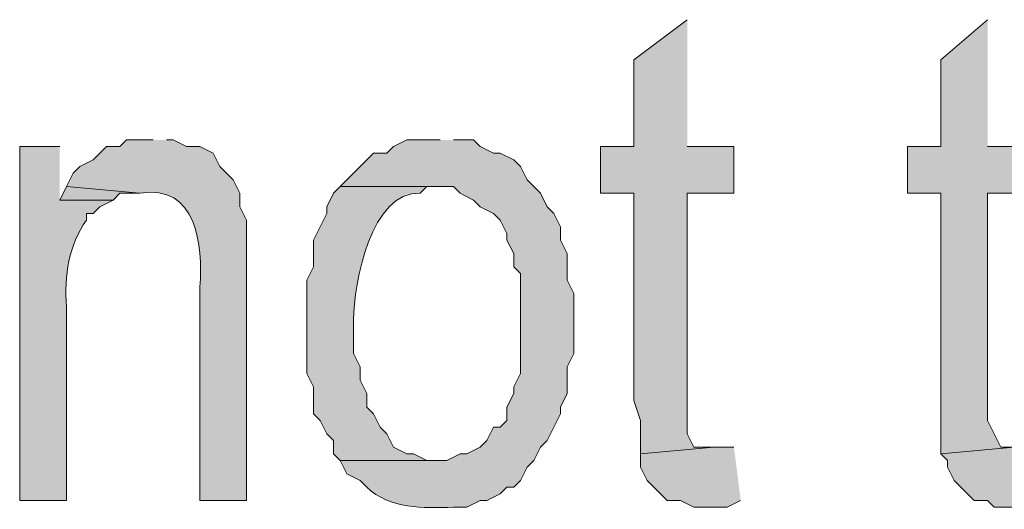
# Model space of a CAD drawing. Extents: x 17 to 595, y 17 to 775.
# Drawn here: x 296 to 304, y 45 to 49 of the extents above; entities that cross this region are included whole.
import ezdxf

# ---------------------------------------------------------------- set-up
doc = ezdxf.new("R2010")
doc.units = 0
doc.header["$MEASUREMENT"] = 0
doc.layers.add('Layer 1', color=7, linetype='Continuous', lineweight=0)

msp = doc.modelspace()

# ---------------------------------------------------------------- hatches: boundary and pattern name
at = {"layer": 'Layer 1', "true_color": 0x000000, "transparency": 33554687}
for points in [[(301.62, 49.2), (301.14, 48.84), (301.14, 48.06), (300.84, 48.06), (300.84, 47.64), (301.14, 47.64), (301.14, 45.78), (301.2, 45.6), (301.2, 45.3), (301.86, 45.36), (301.68, 45.36), (301.62, 45.48), (301.62, 47.64), (302.04, 47.64), (302.04, 48.06), (301.62, 48.06)], [(304.32, 49.2), (303.9, 48.84), (303.9, 48.06), (303.6, 48.06), (303.6, 47.64), (303.9, 47.64), (303.9, 45.3), (304.56, 45.36), (304.44, 45.36), (304.32, 45.6), (304.32, 47.64), (304.8, 47.64), (304.8, 48.06), (304.32, 48.06)], [(296.04, 47.7), (295.98, 47.58), (296.46, 47.58), (296.52, 47.64), (296.7, 47.64)], [(302.04, 45.36), (301.86, 45.36), (301.2, 45.3), (301.2, 45.18), (301.26, 45.06), (301.32, 45), (301.38, 44.94), (301.44, 44.88), (301.56, 44.88), (301.68, 44.82), (301.98, 44.82), (302.1, 44.88)], [(304.8, 45.36), (304.56, 45.36), (303.9, 45.3), (303.96, 45.24), (303.96, 45.18), (304.02, 45.06), (304.2, 44.88), (304.32, 44.88), (304.38, 44.82), (304.74, 44.82), (304.86, 44.88)]]:
    msp.add_hatch(color=18, dxfattribs=at).paths.add_polyline_path(points)
h = msp.add_hatch(color=18, dxfattribs=at)
edge = h.paths.add_edge_path()
edge.add_spline(control_points=[(295.98, 48.06), (295.98, 48.06), (295.62, 48.06), (295.62, 48.06), (295.62, 48.06), (295.62, 44.88), (295.62, 44.88), (295.62, 44.88), (296.04, 44.88), (296.04, 44.88), (296.04, 44.88), (296.04, 46.62), (296.04, 46.62), (296.017, 46.906), (296.063, 47.171), (296.22, 47.4), (296.22, 47.4), (296.22, 47.46), (296.22, 47.46), (296.22, 47.46), (296.28, 47.46), (296.28, 47.46), (296.28, 47.46), (296.34, 47.52), (296.34, 47.52), (296.34, 47.52), (296.46, 47.58), (296.46, 47.58), (296.46, 47.58), (295.98, 47.58), (295.98, 47.58)], knot_values=[0, 0, 0, 0, 1, 1, 1, 2, 2, 2, 3, 3, 3, 4, 4, 4, 5, 5, 5, 6, 6, 6, 7, 7, 7, 8, 8, 8, 9, 9, 9, 10, 10, 10, 10], degree=3, periodic=0)
edge.add_line((295.98, 47.58), (295.98, 48.06))
h = msp.add_hatch(color=18, dxfattribs=at)
edge = h.paths.add_edge_path()
edge.add_spline(control_points=[(296.82, 48.12), (296.82, 48.12), (296.58, 48.12), (296.58, 48.12), (296.58, 48.12), (296.52, 48.06), (296.52, 48.06), (296.52, 48.06), (296.4, 48.06), (296.4, 48.06), (296.4, 48.06), (296.34, 48), (296.34, 48), (296.34, 48), (296.28, 47.94), (296.28, 47.94), (296.28, 47.94), (296.16, 47.88), (296.16, 47.88), (296.16, 47.88), (296.1, 47.82), (296.1, 47.82), (296.1, 47.82), (296.04, 47.7), (296.04, 47.7), (296.04, 47.7), (296.7, 47.64), (296.7, 47.64), (297.212, 47.73), (297.266, 47.173), (297.24, 46.8), (297.24, 46.8), (297.24, 44.88), (297.24, 44.88), (297.24, 44.88), (297.66, 44.88), (297.66, 44.88), (297.66, 44.88), (297.66, 47.4), (297.66, 47.4), (297.66, 47.4), (297.6, 47.52), (297.6, 47.52), (297.6, 47.52), (297.6, 47.64), (297.6, 47.64), (297.6, 47.64), (297.54, 47.76), (297.54, 47.76), (297.54, 47.76), (297.42, 47.88), (297.42, 47.88), (297.42, 47.88), (297.36, 48), (297.36, 48), (297.36, 48), (297.24, 48.06), (297.24, 48.06), (297.24, 48.06), (297.12, 48.06), (297.12, 48.06), (297.12, 48.06), (297, 48.12), (297, 48.12), (297, 48.12), (296.94, 48.12), (296.94, 48.12)], knot_values=[0, 0, 0, 0, 1, 1, 1, 2, 2, 2, 3, 3, 3, 4, 4, 4, 5, 5, 5, 6, 6, 6, 7, 7, 7, 8, 8, 8, 9, 9, 9, 10, 10, 10, 11, 11, 11, 12, 12, 12, 13, 13, 13, 14, 14, 14, 15, 15, 15, 16, 16, 16, 17, 17, 17, 18, 18, 18, 19, 19, 19, 20, 20, 20, 21, 21, 21, 22, 22, 22, 22], degree=3, periodic=0)
edge.add_line((296.94, 48.12), (296.82, 48.12))
h = msp.add_hatch(color=18, dxfattribs=at)
edge = h.paths.add_edge_path()
edge.add_spline(control_points=[(299.4, 48.12), (299.4, 48.12), (299.1, 48.12), (299.1, 48.12), (299.1, 48.12), (298.98, 48.06), (298.98, 48.06), (298.98, 48.06), (298.92, 48), (298.92, 48), (298.92, 48), (298.8, 48), (298.8, 48), (298.8, 48), (298.74, 47.94), (298.74, 47.94), (298.74, 47.94), (298.5, 47.7), (298.5, 47.7), (298.5, 47.7), (299.52, 47.7), (299.52, 47.7), (299.52, 47.7), (299.58, 47.64), (299.58, 47.64), (299.58, 47.64), (299.7, 47.58), (299.7, 47.58), (299.7, 47.58), (299.76, 47.52), (299.76, 47.52), (299.76, 47.52), (299.88, 47.46), (299.88, 47.46), (299.88, 47.46), (299.94, 47.4), (299.94, 47.4), (299.94, 47.4), (300, 47.28), (300, 47.28), (300, 47.28), (300, 47.22), (300, 47.22), (300, 47.22), (300.06, 47.1), (300.06, 47.1), (300.06, 47.1), (300.06, 46.98), (300.06, 46.98), (300.06, 46.98), (300.12, 46.92), (300.12, 46.92), (300.12, 46.92), (300.12, 46.02), (300.12, 46.02), (300.12, 46.02), (300.06, 45.9), (300.06, 45.9), (300.06, 45.9), (300.06, 45.84), (300.06, 45.84), (300.06, 45.84), (300, 45.72), (300, 45.72), (300, 45.72), (300, 45.6), (300, 45.6), (300, 45.6), (299.94, 45.54), (299.94, 45.54), (299.94, 45.54), (299.88, 45.54), (299.88, 45.54), (299.88, 45.54), (299.82, 45.42), (299.82, 45.42), (299.82, 45.42), (299.76, 45.36), (299.76, 45.36), (299.76, 45.36), (299.64, 45.3), (299.64, 45.3), (299.64, 45.3), (299.58, 45.3), (299.58, 45.3), (299.58, 45.3), (299.46, 45.24), (299.46, 45.24), (299.46, 45.24), (298.5, 45.24), (298.5, 45.24), (298.5, 45.24), (298.56, 45.12), (298.56, 45.12), (298.56, 45.12), (298.68, 45.06), (298.68, 45.06), (298.68, 45.06), (298.74, 45), (298.74, 45), (298.947, 44.801), (299.246, 44.81), (299.52, 44.82), (299.52, 44.82), (299.64, 44.82), (299.64, 44.82), (299.64, 44.82), (299.76, 44.88), (299.76, 44.88), (299.76, 44.88), (299.82, 44.88), (299.82, 44.88), (299.82, 44.88), (299.94, 44.94), (299.94, 44.94), (299.94, 44.94), (300, 45), (300, 45), (300, 45), (300.06, 45), (300.06, 45), (300.06, 45), (300.12, 45.06), (300.12, 45.06), (300.12, 45.06), (300.18, 45.18), (300.18, 45.18), (300.18, 45.18), (300.24, 45.24), (300.24, 45.24), (300.24, 45.24), (300.3, 45.36), (300.3, 45.36), (300.3, 45.36), (300.36, 45.42), (300.36, 45.42), (300.36, 45.42), (300.48, 45.66), (300.48, 45.66), (300.48, 45.66), (300.48, 45.72), (300.48, 45.72), (300.48, 45.72), (300.54, 45.84), (300.54, 45.84), (300.54, 45.84), (300.54, 46.08), (300.54, 46.08), (300.54, 46.08), (300.6, 46.2), (300.6, 46.2), (300.6, 46.2), (300.6, 46.74), (300.6, 46.74), (300.6, 46.74), (300.54, 46.86), (300.54, 46.86), (300.54, 46.86), (300.54, 47.1), (300.54, 47.1), (300.54, 47.1), (300.48, 47.22), (300.48, 47.22), (300.48, 47.22), (300.48, 47.34), (300.48, 47.34), (300.48, 47.34), (300.42, 47.46), (300.42, 47.46), (300.42, 47.46), (300.36, 47.52), (300.36, 47.52), (300.36, 47.52), (300.3, 47.64), (300.3, 47.64), (300.3, 47.64), (300.18, 47.76), (300.18, 47.76), (300.18, 47.76), (300.12, 47.88), (300.12, 47.88), (300.12, 47.88), (300.06, 47.94), (300.06, 47.94), (300.06, 47.94), (299.94, 48), (299.94, 48), (299.94, 48), (299.88, 48), (299.88, 48), (299.88, 48), (299.76, 48.06), (299.76, 48.06), (299.76, 48.06), (299.7, 48.12), (299.7, 48.12), (299.7, 48.12), (299.52, 48.12), (299.52, 48.12)], knot_values=[0, 0, 0, 0, 1, 1, 1, 2, 2, 2, 3, 3, 3, 4, 4, 4, 5, 5, 5, 6, 6, 6, 7, 7, 7, 8, 8, 8, 9, 9, 9, 10, 10, 10, 11, 11, 11, 12, 12, 12, 13, 13, 13, 14, 14, 14, 15, 15, 15, 16, 16, 16, 17, 17, 17, 18, 18, 18, 19, 19, 19, 20, 20, 20, 21, 21, 21, 22, 22, 22, 23, 23, 23, 24, 24, 24, 25, 25, 25, 26, 26, 26, 27, 27, 27, 28, 28, 28, 29, 29, 29, 30, 30, 30, 31, 31, 31, 32, 32, 32, 33, 33, 33, 34, 34, 34, 35, 35, 35, 36, 36, 36, 37, 37, 37, 38, 38, 38, 39, 39, 39, 40, 40, 40, 41, 41, 41, 42, 42, 42, 43, 43, 43, 44, 44, 44, 45, 45, 45, 46, 46, 46, 47, 47, 47, 48, 48, 48, 49, 49, 49, 50, 50, 50, 51, 51, 51, 52, 52, 52, 53, 53, 53, 54, 54, 54, 55, 55, 55, 56, 56, 56, 57, 57, 57, 58, 58, 58, 59, 59, 59, 60, 60, 60, 61, 61, 61, 62, 62, 62, 63, 63, 63, 64, 64, 64, 65, 65, 65, 66, 66, 66, 66], degree=3, periodic=0)
edge.add_line((299.52, 48.12), (299.4, 48.12))
h = msp.add_hatch(color=18, dxfattribs=at)
edge = h.paths.add_edge_path()
edge.add_spline(control_points=[(298.5, 47.7), (298.5, 47.7), (298.44, 47.64), (298.44, 47.64), (298.44, 47.64), (298.38, 47.52), (298.38, 47.52), (298.38, 47.52), (298.38, 47.46), (298.38, 47.46), (298.38, 47.46), (298.32, 47.34), (298.32, 47.34), (298.32, 47.34), (298.26, 47.22), (298.26, 47.22), (298.26, 47.22), (298.26, 46.98), (298.26, 46.98), (298.26, 46.98), (298.2, 46.86), (298.2, 46.86), (298.2, 46.86), (298.2, 46.02), (298.2, 46.02), (298.2, 46.02), (298.26, 45.9), (298.26, 45.9), (298.26, 45.9), (298.26, 45.66), (298.26, 45.66), (298.26, 45.66), (298.32, 45.6), (298.32, 45.6), (298.32, 45.6), (298.38, 45.48), (298.38, 45.48), (298.38, 45.48), (298.44, 45.42), (298.44, 45.42), (298.44, 45.42), (298.44, 45.3), (298.44, 45.3), (298.44, 45.3), (298.5, 45.24), (298.5, 45.24), (298.5, 45.24), (299.4, 45.24), (299.4, 45.24), (299.4, 45.24), (299.28, 45.24), (299.28, 45.24), (299.28, 45.24), (299.16, 45.3), (299.16, 45.3), (299.16, 45.3), (299.1, 45.3), (299.1, 45.3), (299.1, 45.3), (298.98, 45.36), (298.98, 45.36), (298.98, 45.36), (298.92, 45.48), (298.92, 45.48), (298.92, 45.48), (298.86, 45.54), (298.86, 45.54), (298.86, 45.54), (298.8, 45.66), (298.8, 45.66), (298.8, 45.66), (298.74, 45.72), (298.74, 45.72), (298.74, 45.72), (298.74, 45.84), (298.74, 45.84), (298.74, 45.84), (298.68, 45.96), (298.68, 45.96), (298.68, 45.96), (298.68, 46.08), (298.68, 46.08), (298.68, 46.08), (298.62, 46.2), (298.62, 46.2), (298.62, 46.2), (298.62, 46.5), (298.62, 46.5), (298.624, 46.833), (298.779, 47.662), (299.22, 47.64), (299.22, 47.64), (299.28, 47.7), (299.28, 47.7), (299.28, 47.7), (299.4, 47.7), (299.4, 47.7)], knot_values=[0, 0, 0, 0, 1, 1, 1, 2, 2, 2, 3, 3, 3, 4, 4, 4, 5, 5, 5, 6, 6, 6, 7, 7, 7, 8, 8, 8, 9, 9, 9, 10, 10, 10, 11, 11, 11, 12, 12, 12, 13, 13, 13, 14, 14, 14, 15, 15, 15, 16, 16, 16, 17, 17, 17, 18, 18, 18, 19, 19, 19, 20, 20, 20, 21, 21, 21, 22, 22, 22, 23, 23, 23, 24, 24, 24, 25, 25, 25, 26, 26, 26, 27, 27, 27, 28, 28, 28, 29, 29, 29, 30, 30, 30, 31, 31, 31, 32, 32, 32, 32], degree=3, periodic=0)
edge.add_line((299.4, 47.7), (298.5, 47.7))

# ---------------------------------------------------------------- linework, layer by layer
at = {"layer": 'Layer 1'}
for points in [[(301.62, 49.2), (301.14, 48.84), (301.14, 48.06), (300.84, 48.06), (300.84, 47.64), (301.14, 47.64), (301.14, 45.78), (301.2, 45.6), (301.2, 45.3), (301.86, 45.36), (301.68, 45.36), (301.62, 45.48), (301.62, 47.64), (302.04, 47.64), (302.04, 48.06), (301.62, 48.06)], [(304.32, 49.2), (303.9, 48.84), (303.9, 48.06), (303.6, 48.06), (303.6, 47.64), (303.9, 47.64), (303.9, 45.3), (304.56, 45.36), (304.44, 45.36), (304.32, 45.6), (304.32, 47.64), (304.8, 47.64), (304.8, 48.06), (304.32, 48.06)], [(296.04, 47.7), (295.98, 47.58), (296.46, 47.58), (296.52, 47.64), (296.7, 47.64)], [(302.04, 45.36), (301.86, 45.36), (301.2, 45.3), (301.2, 45.18), (301.26, 45.06), (301.32, 45), (301.38, 44.94), (301.44, 44.88), (301.56, 44.88), (301.68, 44.82), (301.98, 44.82), (302.1, 44.88)], [(304.8, 45.36), (304.56, 45.36), (303.9, 45.3), (303.96, 45.24), (303.96, 45.18), (304.02, 45.06), (304.2, 44.88), (304.32, 44.88), (304.38, 44.82), (304.74, 44.82), (304.86, 44.88)]]:
    msp.add_lwpolyline(points, dxfattribs=at)
for points, knots in [([(295.98, 48.06), (295.98, 48.06), (295.62, 48.06), (295.62, 48.06), (295.62, 48.06), (295.62, 44.88), (295.62, 44.88), (295.62, 44.88), (296.04, 44.88), (296.04, 44.88), (296.04, 44.88), (296.04, 46.62), (296.04, 46.62), (296.017, 46.906), (296.063, 47.171), (296.22, 47.4), (296.22, 47.4), (296.22, 47.46), (296.22, 47.46), (296.22, 47.46), (296.28, 47.46), (296.28, 47.46), (296.28, 47.46), (296.34, 47.52), (296.34, 47.52), (296.34, 47.52), (296.46, 47.58), (296.46, 47.58), (296.46, 47.58), (295.98, 47.58), (295.98, 47.58)], [0, 0, 0, 0, 1, 1, 1, 2, 2, 2, 3, 3, 3, 4, 4, 4, 5, 5, 5, 6, 6, 6, 7, 7, 7, 8, 8, 8, 9, 9, 9, 10, 10, 10, 10]), ([(296.82, 48.12), (296.82, 48.12), (296.58, 48.12), (296.58, 48.12), (296.58, 48.12), (296.52, 48.06), (296.52, 48.06), (296.52, 48.06), (296.4, 48.06), (296.4, 48.06), (296.4, 48.06), (296.34, 48), (296.34, 48), (296.34, 48), (296.28, 47.94), (296.28, 47.94), (296.28, 47.94), (296.16, 47.88), (296.16, 47.88), (296.16, 47.88), (296.1, 47.82), (296.1, 47.82), (296.1, 47.82), (296.04, 47.7), (296.04, 47.7), (296.04, 47.7), (296.7, 47.64), (296.7, 47.64), (297.212, 47.73), (297.266, 47.173), (297.24, 46.8), (297.24, 46.8), (297.24, 44.88), (297.24, 44.88), (297.24, 44.88), (297.66, 44.88), (297.66, 44.88), (297.66, 44.88), (297.66, 47.4), (297.66, 47.4), (297.66, 47.4), (297.6, 47.52), (297.6, 47.52), (297.6, 47.52), (297.6, 47.64), (297.6, 47.64), (297.6, 47.64), (297.54, 47.76), (297.54, 47.76), (297.54, 47.76), (297.42, 47.88), (297.42, 47.88), (297.42, 47.88), (297.36, 48), (297.36, 48), (297.36, 48), (297.24, 48.06), (297.24, 48.06), (297.24, 48.06), (297.12, 48.06), (297.12, 48.06), (297.12, 48.06), (297, 48.12), (297, 48.12), (297, 48.12), (296.94, 48.12), (296.94, 48.12)], [0, 0, 0, 0, 1, 1, 1, 2, 2, 2, 3, 3, 3, 4, 4, 4, 5, 5, 5, 6, 6, 6, 7, 7, 7, 8, 8, 8, 9, 9, 9, 10, 10, 10, 11, 11, 11, 12, 12, 12, 13, 13, 13, 14, 14, 14, 15, 15, 15, 16, 16, 16, 17, 17, 17, 18, 18, 18, 19, 19, 19, 20, 20, 20, 21, 21, 21, 22, 22, 22, 22]), ([(299.4, 48.12), (299.4, 48.12), (299.1, 48.12), (299.1, 48.12), (299.1, 48.12), (298.98, 48.06), (298.98, 48.06), (298.98, 48.06), (298.92, 48), (298.92, 48), (298.92, 48), (298.8, 48), (298.8, 48), (298.8, 48), (298.74, 47.94), (298.74, 47.94), (298.74, 47.94), (298.5, 47.7), (298.5, 47.7), (298.5, 47.7), (299.52, 47.7), (299.52, 47.7), (299.52, 47.7), (299.58, 47.64), (299.58, 47.64), (299.58, 47.64), (299.7, 47.58), (299.7, 47.58), (299.7, 47.58), (299.76, 47.52), (299.76, 47.52), (299.76, 47.52), (299.88, 47.46), (299.88, 47.46), (299.88, 47.46), (299.94, 47.4), (299.94, 47.4), (299.94, 47.4), (300, 47.28), (300, 47.28), (300, 47.28), (300, 47.22), (300, 47.22), (300, 47.22), (300.06, 47.1), (300.06, 47.1), (300.06, 47.1), (300.06, 46.98), (300.06, 46.98), (300.06, 46.98), (300.12, 46.92), (300.12, 46.92), (300.12, 46.92), (300.12, 46.02), (300.12, 46.02), (300.12, 46.02), (300.06, 45.9), (300.06, 45.9), (300.06, 45.9), (300.06, 45.84), (300.06, 45.84), (300.06, 45.84), (300, 45.72), (300, 45.72), (300, 45.72), (300, 45.6), (300, 45.6), (300, 45.6), (299.94, 45.54), (299.94, 45.54), (299.94, 45.54), (299.88, 45.54), (299.88, 45.54), (299.88, 45.54), (299.82, 45.42), (299.82, 45.42), (299.82, 45.42), (299.76, 45.36), (299.76, 45.36), (299.76, 45.36), (299.64, 45.3), (299.64, 45.3), (299.64, 45.3), (299.58, 45.3), (299.58, 45.3), (299.58, 45.3), (299.46, 45.24), (299.46, 45.24), (299.46, 45.24), (298.5, 45.24), (298.5, 45.24), (298.5, 45.24), (298.56, 45.12), (298.56, 45.12), (298.56, 45.12), (298.68, 45.06), (298.68, 45.06), (298.68, 45.06), (298.74, 45), (298.74, 45), (298.947, 44.801), (299.246, 44.81), (299.52, 44.82), (299.52, 44.82), (299.64, 44.82), (299.64, 44.82), (299.64, 44.82), (299.76, 44.88), (299.76, 44.88), (299.76, 44.88), (299.82, 44.88), (299.82, 44.88), (299.82, 44.88), (299.94, 44.94), (299.94, 44.94), (299.94, 44.94), (300, 45), (300, 45), (300, 45), (300.06, 45), (300.06, 45), (300.06, 45), (300.12, 45.06), (300.12, 45.06), (300.12, 45.06), (300.18, 45.18), (300.18, 45.18), (300.18, 45.18), (300.24, 45.24), (300.24, 45.24), (300.24, 45.24), (300.3, 45.36), (300.3, 45.36), (300.3, 45.36), (300.36, 45.42), (300.36, 45.42), (300.36, 45.42), (300.48, 45.66), (300.48, 45.66), (300.48, 45.66), (300.48, 45.72), (300.48, 45.72), (300.48, 45.72), (300.54, 45.84), (300.54, 45.84), (300.54, 45.84), (300.54, 46.08), (300.54, 46.08), (300.54, 46.08), (300.6, 46.2), (300.6, 46.2), (300.6, 46.2), (300.6, 46.74), (300.6, 46.74), (300.6, 46.74), (300.54, 46.86), (300.54, 46.86), (300.54, 46.86), (300.54, 47.1), (300.54, 47.1), (300.54, 47.1), (300.48, 47.22), (300.48, 47.22), (300.48, 47.22), (300.48, 47.34), (300.48, 47.34), (300.48, 47.34), (300.42, 47.46), (300.42, 47.46), (300.42, 47.46), (300.36, 47.52), (300.36, 47.52), (300.36, 47.52), (300.3, 47.64), (300.3, 47.64), (300.3, 47.64), (300.18, 47.76), (300.18, 47.76), (300.18, 47.76), (300.12, 47.88), (300.12, 47.88), (300.12, 47.88), (300.06, 47.94), (300.06, 47.94), (300.06, 47.94), (299.94, 48), (299.94, 48), (299.94, 48), (299.88, 48), (299.88, 48), (299.88, 48), (299.76, 48.06), (299.76, 48.06), (299.76, 48.06), (299.7, 48.12), (299.7, 48.12), (299.7, 48.12), (299.52, 48.12), (299.52, 48.12)], [0, 0, 0, 0, 1, 1, 1, 2, 2, 2, 3, 3, 3, 4, 4, 4, 5, 5, 5, 6, 6, 6, 7, 7, 7, 8, 8, 8, 9, 9, 9, 10, 10, 10, 11, 11, 11, 12, 12, 12, 13, 13, 13, 14, 14, 14, 15, 15, 15, 16, 16, 16, 17, 17, 17, 18, 18, 18, 19, 19, 19, 20, 20, 20, 21, 21, 21, 22, 22, 22, 23, 23, 23, 24, 24, 24, 25, 25, 25, 26, 26, 26, 27, 27, 27, 28, 28, 28, 29, 29, 29, 30, 30, 30, 31, 31, 31, 32, 32, 32, 33, 33, 33, 34, 34, 34, 35, 35, 35, 36, 36, 36, 37, 37, 37, 38, 38, 38, 39, 39, 39, 40, 40, 40, 41, 41, 41, 42, 42, 42, 43, 43, 43, 44, 44, 44, 45, 45, 45, 46, 46, 46, 47, 47, 47, 48, 48, 48, 49, 49, 49, 50, 50, 50, 51, 51, 51, 52, 52, 52, 53, 53, 53, 54, 54, 54, 55, 55, 55, 56, 56, 56, 57, 57, 57, 58, 58, 58, 59, 59, 59, 60, 60, 60, 61, 61, 61, 62, 62, 62, 63, 63, 63, 64, 64, 64, 65, 65, 65, 66, 66, 66, 66]), ([(298.5, 47.7), (298.5, 47.7), (298.44, 47.64), (298.44, 47.64), (298.44, 47.64), (298.38, 47.52), (298.38, 47.52), (298.38, 47.52), (298.38, 47.46), (298.38, 47.46), (298.38, 47.46), (298.32, 47.34), (298.32, 47.34), (298.32, 47.34), (298.26, 47.22), (298.26, 47.22), (298.26, 47.22), (298.26, 46.98), (298.26, 46.98), (298.26, 46.98), (298.2, 46.86), (298.2, 46.86), (298.2, 46.86), (298.2, 46.02), (298.2, 46.02), (298.2, 46.02), (298.26, 45.9), (298.26, 45.9), (298.26, 45.9), (298.26, 45.66), (298.26, 45.66), (298.26, 45.66), (298.32, 45.6), (298.32, 45.6), (298.32, 45.6), (298.38, 45.48), (298.38, 45.48), (298.38, 45.48), (298.44, 45.42), (298.44, 45.42), (298.44, 45.42), (298.44, 45.3), (298.44, 45.3), (298.44, 45.3), (298.5, 45.24), (298.5, 45.24), (298.5, 45.24), (299.4, 45.24), (299.4, 45.24), (299.4, 45.24), (299.28, 45.24), (299.28, 45.24), (299.28, 45.24), (299.16, 45.3), (299.16, 45.3), (299.16, 45.3), (299.1, 45.3), (299.1, 45.3), (299.1, 45.3), (298.98, 45.36), (298.98, 45.36), (298.98, 45.36), (298.92, 45.48), (298.92, 45.48), (298.92, 45.48), (298.86, 45.54), (298.86, 45.54), (298.86, 45.54), (298.8, 45.66), (298.8, 45.66), (298.8, 45.66), (298.74, 45.72), (298.74, 45.72), (298.74, 45.72), (298.74, 45.84), (298.74, 45.84), (298.74, 45.84), (298.68, 45.96), (298.68, 45.96), (298.68, 45.96), (298.68, 46.08), (298.68, 46.08), (298.68, 46.08), (298.62, 46.2), (298.62, 46.2), (298.62, 46.2), (298.62, 46.5), (298.62, 46.5), (298.624, 46.833), (298.779, 47.662), (299.22, 47.64), (299.22, 47.64), (299.28, 47.7), (299.28, 47.7), (299.28, 47.7), (299.4, 47.7), (299.4, 47.7)], [0, 0, 0, 0, 1, 1, 1, 2, 2, 2, 3, 3, 3, 4, 4, 4, 5, 5, 5, 6, 6, 6, 7, 7, 7, 8, 8, 8, 9, 9, 9, 10, 10, 10, 11, 11, 11, 12, 12, 12, 13, 13, 13, 14, 14, 14, 15, 15, 15, 16, 16, 16, 17, 17, 17, 18, 18, 18, 19, 19, 19, 20, 20, 20, 21, 21, 21, 22, 22, 22, 23, 23, 23, 24, 24, 24, 25, 25, 25, 26, 26, 26, 27, 27, 27, 28, 28, 28, 29, 29, 29, 30, 30, 30, 31, 31, 31, 32, 32, 32, 32])]:
    msp.add_open_spline(points, degree=3, knots=knots, dxfattribs=at)

doc.saveas('drawing.dxf')
